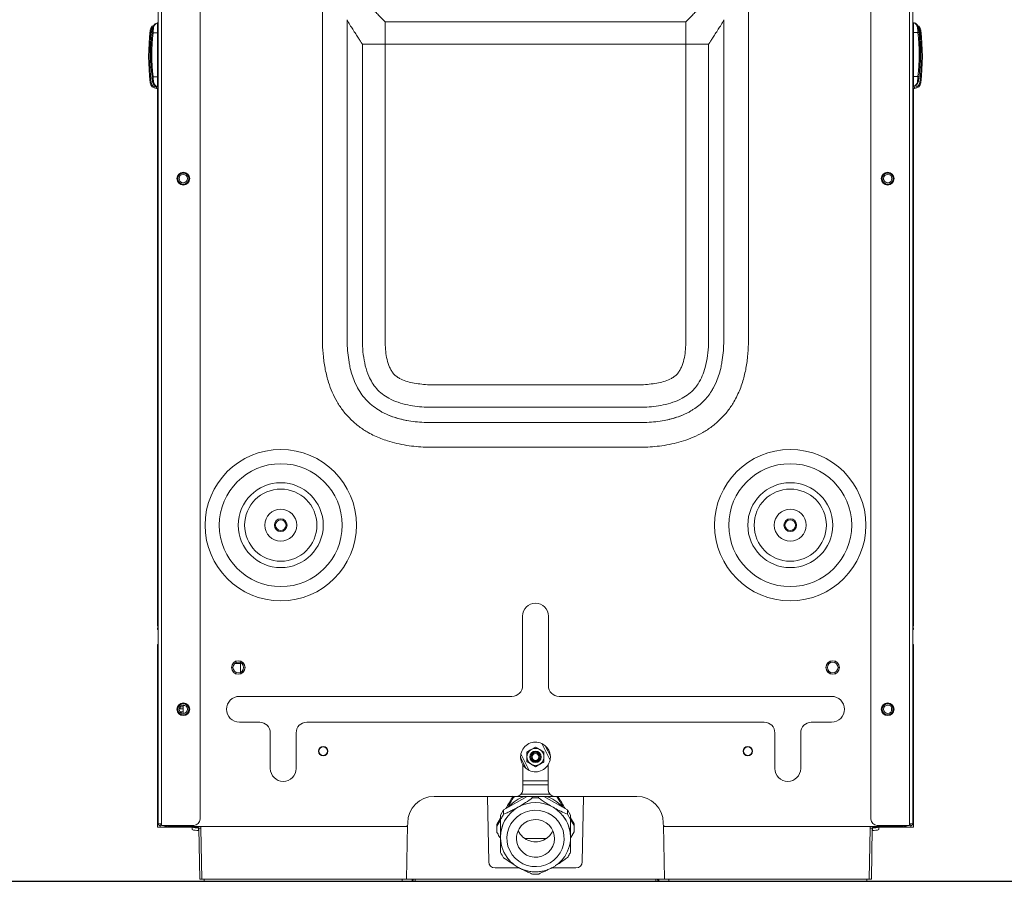
# Model space of a CAD drawing. Units: inches. Extents: x 230 to 4110, y 0 to 2754.
# Drawn here: x 2488 to 2952, y 527 to 933 of the extents above; entities that cross this region are included whole.
import ezdxf

# ---------------------------------------------------------------- set-up
doc = ezdxf.new("R2010")
doc.units = ezdxf.units.IN
doc.header["$LTSCALE"] = 20
doc.header["$MEASUREMENT"] = 0

msp = doc.modelspace()

# ---------------------------------------------------------------- linework, layer by layer
at = {"color": 2, "linetype": 'Continuous', "lineweight": 15}
for p, q in [((2553.49, 553.85), (2553.49, 1144.54)), ((2909.02, 553.85), (2909.02, 1144.54)), ((2555.09, 1140.54), (2555.09, 553)), ((2907.42, 1140.54), (2907.42, 553)), ((2573.28, 1121.11), (2573.28, 556)), ((2889.22, 1121.11), (2889.22, 556)), ((2630.94, 779.83), (2630.94, 1073.41)), ((2831.57, 779.83), (2831.57, 1073.41)), ((2642.58, 780.03), (2642.58, 932.57)), ((2819.93, 780.03), (2819.93, 932.57)), ((2553.18, 901.06), (2553.18, 930.98)), ((2660.41, 931.53), (2802.1, 931.53)), ((2909.33, 931.12), (2909.33, 901.2)), ((2553.49, 926.32), (2551.11, 926.32)), ((2909.02, 926.46), (2911.39, 926.46)), ((2649.75, 920.97), (2649.75, 780.16)), ((2649.85, 920.97), (2649.75, 920.97)), ((2660.41, 780.35), (2660.41, 920.97)), ((2802.1, 920.97), (2660.41, 920.97)), ((2802.1, 780.35), (2802.1, 920.97)), ((2812.65, 920.97), (2812.76, 920.97)), ((2812.76, 920.97), (2812.76, 780.16)), ((2553.49, 905.72), (2551.11, 905.72)), ((2909.02, 905.86), (2911.39, 905.86)), ((2552.73, 900.22), (2552.73, 900.73)), ((2553.49, 900.73), (2552.73, 900.73)), ((2552.73, 900.22), (2553.49, 900.22)), ((2553.29, 646.91), (2553.29, 900.22)), ((2909.02, 900.73), (2909.77, 900.73)), ((2909.77, 900.22), (2909.02, 900.22)), ((2909.22, 900.22), (2909.22, 646.91)), ((2909.77, 900.22), (2909.77, 900.73)), ((2567.28, 857.07), (2567.28, 857.23)), ((2567.33, 857.23), (2567.28, 857.23)), ((2895.18, 857.23), (2895.22, 857.23)), ((2895.22, 857.23), (2895.22, 857.07)), ((2647.47, 759.16), (2646.04, 762.14)), ((2782.18, 760.63), (2680.32, 760.63)), ((2815.04, 759.16), (2816.47, 762.14)), ((2658.87, 747.75), (2661.03, 746.7)), ((2661.64, 746.43), (2661.03, 746.7)), ((2680.01, 749.97), (2782.5, 749.97)), ((2800.86, 746.43), (2801.48, 746.7)), ((2801.48, 746.7), (2803.63, 747.75)), ((2782.7, 742.8), (2679.81, 742.8)), ((2783.03, 731.16), (2679.48, 731.16)), ((2725.17, 618.84), (2725.17, 651.63)), ((2737.34, 618.84), (2737.34, 651.63)), ((2553.49, 646.91), (2553.29, 646.91)), ((2553.29, 645.31), (2553.29, 646.11)), ((2553.29, 646.11), (2553.49, 646.11)), ((2553.49, 645.31), (2553.29, 645.31)), ((2909.22, 646.91), (2909.02, 646.91)), ((2909.02, 646.11), (2909.22, 646.11)), ((2909.22, 645.31), (2909.02, 645.31)), ((2909.22, 646.11), (2909.22, 645.31)), ((2553.49, 638.24), (2553.29, 638.24)), ((2553.29, 552.2), (2553.29, 638.24)), ((2553.29, 637.04), (2553.49, 637.04)), ((2553.49, 636.85), (2553.29, 636.85)), ((2909.22, 638.24), (2909.02, 638.24)), ((2909.02, 637.04), (2909.22, 637.04)), ((2909.02, 636.85), (2909.22, 636.85)), ((2909.22, 638.24), (2909.22, 552.2)), ((2589.54, 629.23), (2592.38, 629.23)), ((2592.38, 629.68), (2592.38, 625.19)), ((2591.83, 613.82), (2720.16, 613.82)), ((2870.68, 613.82), (2742.35, 613.82)), ((2563.92, 608.02), (2563.92, 608.92)), ((2563.92, 608.92), (2565.28, 608.92)), ((2565.28, 608.02), (2563.92, 608.02)), ((2565.28, 609.59), (2565.28, 605.74)), ((2566.14, 609.59), (2565.28, 609.59)), ((2898.97, 606.98), (2898.97, 608.5)), ((2899.02, 608.36), (2899.02, 607.11)), ((2601.35, 601.66), (2591.83, 601.66)), ((2623.54, 601.66), (2838.96, 601.66)), ((2870.68, 601.66), (2861.16, 601.66)), ((2606.36, 596.64), (2606.36, 579.84)), ((2618.53, 596.64), (2618.53, 579.84)), ((2843.98, 596.64), (2843.98, 579.84)), ((2856.14, 596.64), (2856.14, 579.84)), ((2731.25, 589.91), (2729.25, 588.75)), ((2735.84, 590.58), (2734.19, 591.64)), ((2738.09, 583.81), (2734.19, 591.64)), ((2738.24, 585.77), (2735.84, 590.58)), ((2726.67, 580), (2724.27, 584.81)), ((2728.32, 578.94), (2724.41, 586.77)), ((2735.25, 587.6), (2733.25, 588.75)), ((2725.25, 569.69), (2725.25, 581.69)), ((2726.67, 580), (2728.32, 578.94)), ((2727.25, 582.98), (2729.25, 581.83)), ((2731.25, 580.67), (2733.25, 581.83)), ((2737.25, 581.69), (2737.25, 569.69)), ((2737.25, 573.99), (2725.25, 573.99)), ((2737.25, 572.19), (2725.25, 572.19)), ((2683.56, 566.69), (2778.94, 566.69)), ((2708.67, 566.69), (2708.67, 566.48)), ((2708.67, 566.48), (2709.21, 535.95)), ((2727.39, 566.69), (2716.21, 560.33)), ((2721.79, 566.69), (2720.74, 566.08)), ((2720.74, 566.69), (2720.74, 566.08)), ((2724.48, 567.68), (2738.03, 567.68)), ((2729.76, 566.69), (2729.76, 565.96)), ((2732.71, 565.99), (2732.71, 566.69)), ((2746.25, 560.36), (2735.11, 566.69)), ((2741.51, 566.26), (2740.73, 566.69)), ((2741.51, 566.26), (2741.51, 566.69)), ((2753.3, 535.95), (2753.83, 566.48)), ((2753.83, 566.48), (2753.84, 566.69)), ((2713.06, 553.41), (2714.76, 556.48)), ((2716.21, 560.33), (2714.76, 557.81)), ((2714.76, 557.81), (2714.76, 555.73)), ((2716.21, 558.26), (2716.21, 560.33)), ((2746.25, 560.36), (2746.25, 558.28)), ((2747.75, 557.86), (2746.25, 560.36)), ((2747.75, 555.79), (2746.25, 558.28)), ((2747.75, 555.79), (2747.75, 557.86)), ((2747.75, 556.61), (2749.43, 553.72)), ((2553.29, 555.2), (2553.49, 555.2)), ((2569.48, 552.2), (2553.29, 552.2)), ((2555.09, 553.85), (2553.49, 553.85)), ((2554.49, 553.01), (2554.49, 552.2)), ((2570.28, 553), (2555.09, 553)), ((2556.64, 552.7), (2556.64, 553)), ((2558, 552.7), (2556.64, 552.7)), ((2559.08, 552.5), (2670.06, 552.5)), ((2569.48, 551.08), (2569.48, 552.5)), ((2569.48, 552.42), (2572.36, 552.42)), ((2572.48, 551.9), (2572.48, 550.71)), ((2670.97, 553.08), (2670.53, 527.7)), ((2671.06, 553.5), (2671.06, 554.2)), ((2714.76, 555.56), (2713.06, 552.72)), ((2713.06, 552.72), (2713.06, 553.41)), ((2713.06, 552.72), (2713.08, 549.77)), ((2749.43, 553.03), (2747.69, 555.82)), ((2749.43, 553.72), (2749.43, 553.03)), ((2749.43, 553.72), (2749.45, 550.77)), ((2749.45, 550.08), (2749.43, 553.03)), ((2791.44, 554.2), (2791.44, 553.5)), ((2791.98, 527.7), (2791.53, 553.08)), ((2792.44, 552.5), (2903.42, 552.5)), ((2890.02, 551.9), (2889.86, 551.9)), ((2890.02, 550.71), (2890.02, 551.9)), ((2890.14, 552.42), (2893.02, 552.42)), ((2892.22, 553), (2907.42, 553)), ((2893.02, 552.5), (2893.02, 551.08)), ((2893.02, 552.2), (2909.22, 552.2)), ((2905.87, 552.7), (2904.51, 552.7)), ((2905.87, 553), (2905.87, 552.7)), ((2907.42, 553.85), (2909.02, 553.85)), ((2908.02, 552.2), (2908.02, 553.01)), ((2909.02, 555.2), (2909.22, 555.2)), ((2572.69, 550.71), (2572.48, 550.71)), ((2573.09, 527.7), (2572.67, 551.72)), ((2573.67, 551.72), (2574.09, 527.7)), ((2714.76, 547.52), (2714.76, 547.44)), ((2747.75, 547.44), (2747.75, 547.52)), ((2747.9, 547.27), (2749.45, 550.08)), ((2749.45, 550.08), (2749.45, 550.77)), ((2888.42, 527.7), (2888.84, 551.72)), ((2889.84, 551.72), (2889.42, 527.7)), ((2890.02, 550.71), (2889.82, 550.71)), ((2726.06, 546.94), (2736.45, 546.94)), ((2712.21, 533), (2723.69, 533)), ((2738.85, 533), (2750.3, 533)), ((2670.53, 527.7), (2573.09, 527.7)), ((2575.15, 527.7), (2575.15, 526.7)), ((2575.15, 526.7), (2668.47, 526.7)), ((2668.47, 527.7), (2668.47, 526.7)), ((2673.24, 527), (2673.1, 527.7)), ((2673.56, 527), (2673.24, 527)), ((2673.38, 527), (2673.38, 527.7)), ((2673.74, 527.7), (2673.56, 527)), ((2787.95, 527.7), (2674.55, 527.7)), ((2674.57, 527.7), (2674.57, 526.7)), ((2674.57, 526.7), (2787.94, 526.7)), ((2787.94, 527.7), (2787.94, 526.7)), ((2788.94, 527), (2788.77, 527.7)), ((2789.27, 527), (2788.94, 527)), ((2789.13, 527), (2789.13, 527.7)), ((2789.41, 527.7), (2789.27, 527)), ((2889.42, 527.7), (2791.98, 527.7)), ((2794.04, 527.7), (2794.04, 526.7)), ((2794.04, 526.7), (2887.36, 526.7)), ((2887.36, 527.7), (2887.36, 526.7))]:
    msp.add_line(p, q, dxfattribs=at)
at = {"color": 2}
msp.add_line((446.19, 526.7), (3051.36, 526.7), dxfattribs=at)
at = {"color": 2, "linetype": 'Continuous', "lineweight": 15, "flags": 128}
for points in [[(2563.61, 606.81), (2564.41, 606.58), (2565.28, 606.49)], [(2738.1, 535.46), (2739.92, 536.73), (2741.51, 538.27), (2742.81, 540.05), (2743.8, 542.02), (2744.45, 544.12), (2744.74, 546.3), (2744.66, 548.49), (2744.21, 550.64), (2743.41, 552.69), (2742.28, 554.59), (2740.85, 556.27), (2739.15, 557.7), (2737.24, 558.83), (2735.17, 559.64), (2732.99, 560.1), (2730.77, 560.2), (2728.55, 559.94), (2726.41, 559.32), (2724.4, 558.37), (2722.58, 557.1), (2721, 555.56), (2719.69, 553.78), (2718.7, 551.81), (2718.06, 549.71), (2717.77, 547.53), (2717.85, 545.34), (2718.3, 543.19), (2719.1, 541.14), (2720.23, 539.25), (2721.66, 537.57), (2723.35, 536.14), (2725.26, 535.01), (2727.34, 534.2), (2729.51, 533.74), (2731.74, 533.63), (2733.96, 533.89), (2736.1, 534.51), (2738.1, 535.46)], [(2735.82, 539.28), (2737.29, 540.34), (2738.51, 541.67), (2739.43, 543.22), (2740.02, 544.92), (2740.25, 546.69), (2740.11, 548.48), (2739.61, 550.21), (2738.77, 551.79), (2737.62, 553.18), (2736.2, 554.32), (2734.59, 555.15), (2732.84, 555.64), (2731.02, 555.78), (2729.22, 555.55), (2727.5, 554.97), (2725.93, 554.06), (2724.58, 552.86), (2723.5, 551.41), (2722.74, 549.78), (2722.33, 548.03), (2722.28, 546.24), (2722.6, 544.48), (2723.28, 542.81), (2724.28, 541.32), (2725.57, 540.05), (2727.09, 539.06), (2728.78, 538.4), (2730.57, 538.08), (2732.39, 538.13), (2734.17, 538.53), (2735.82, 539.28)]]:
    msp.add_lwpolyline(points, dxfattribs=at)
at = {"color": 2, "linetype": 'Continuous', "lineweight": 15}
for centre, radius in [((2565.38, 857.69), 3), ((2565.38, 857.69), 2.7), ((2565.38, 857.69), 2.69), ((2565.38, 857.69), 2.6), ((2565.38, 857.69), 2), ((2897.12, 857.69), 3), ((2897.12, 857.69), 2.7), ((2897.12, 857.69), 2.69), ((2897.12, 857.69), 2.6), ((2897.12, 857.69), 2), ((2611.28, 694.47), 35.64), ((2851.23, 694.47), 35.64), ((2611.28, 694.47), 28.94), ((2851.23, 694.47), 28.94), ((2611.28, 694.47), 20), ((2851.23, 694.47), 20), ((2611.28, 694.47), 17), ((2851.23, 694.47), 17), ((2611.28, 694.47), 7.5), ((2851.23, 694.47), 7.5), ((2611.28, 694.47), 3), ((2611.28, 694.47), 2.5), ((2851.23, 694.47), 3), ((2851.23, 694.47), 2.5), ((2591.28, 627.43), 3.2), ((2591.28, 627.43), 3.16), ((2591.28, 627.43), 3.1), ((2591.28, 627.43), 2.5), ((2871.23, 627.43), 3.2), ((2871.23, 627.43), 3.16), ((2871.23, 627.43), 3.1), ((2871.23, 627.43), 2.5), ((2565.38, 607.74), 3), ((2565.38, 607.74), 2.7), ((2565.38, 607.74), 2.69), ((2565.38, 607.74), 2.6), ((2565.38, 607.74), 2), ((2897.12, 607.74), 3), ((2897.12, 607.74), 2.7), ((2897.12, 607.74), 2.69), ((2897.12, 607.74), 2.6), ((2897.12, 607.74), 2), ((2631.27, 587.99), 2.25), ((2631.27, 587.99), 2), ((2731.25, 585.29), 4), ((2831.24, 587.99), 2.25), ((2831.24, 587.99), 2), ((2731.25, 585.29), 2.7), ((2731.25, 585.29), 2.6), ((2731.25, 585.29), 2.5), ((2731.25, 585.29), 2.1), ((2731.25, 585.29), 2.02), ((2731.25, 585.29), 1.61)]:
    msp.add_circle(centre, radius, dxfattribs=at)
for centre, radius, start, end in [((2659.04, 915.22), 109.98, 173.5608, 186.4392), ((2659.04, 915.23), 109.48, 173.5608, 186.4392), ((2552.73, 927.21), 3, 116.2553, 173.5608), ((2549.32, 920.34), 7.22, 82.5795, 86.5382), ((2552.73, 927.22), 2.5, 135.6068, 173.5608), ((2553.19, 930.73), 0.3, 0, 104.1709), ((2553.2, 930.69), 0.289, 2.669, 94.2362), ((2909.32, 930.87), 0.3, 75.8291, 180), ((2909.31, 930.83), 0.289, 85.7638, 177.331), ((2909.77, 927.21), 3, 6.4392, 62.5822), ((2909.77, 927.22), 2.5, 6.4392, 42.5293), ((2913.19, 920.34), 7.22, 93.4618, 97.4205), ((2803.47, 915.23), 109.48, 353.5608, 6.4392), ((2803.47, 915.22), 109.98, 353.5608, 6.4392), ((2642.54, 916.02), 92.48, 173.5717, 186.4283), ((2642.52, 916.02), 91.98, 173.5717, 186.4283), ((2819.99, 916.16), 91.98, 353.5717, 6.4283), ((2819.97, 916.16), 92.48, 353.5717, 6.4283), ((2550.94, 895.68), 7.3, 95.4638, 99.3954), ((2552.73, 903.22), 3, 186.4392, 270), ((2552.73, 903.23), 2.5, 186.4392, 270), ((2553.19, 901.31), 0.3, 255.8291, 0), ((2553.2, 901.35), 0.289, 265.7638, 357.331), ((2909.31, 901.49), 0.289, 182.6808, 274.2244), ((2909.32, 901.45), 0.3, 180, 284.1709), ((2909.77, 903.23), 2.5, 270, 353.5608), ((2909.77, 903.22), 3, 270, 353.5608), ((2911.56, 895.68), 7.3, 80.6046, 84.5362), ((2731.25, 651.63), 6.08, 0, 180), ((2720.16, 618.84), 5.02, 270, 0), ((2742.35, 618.84), 5.02, 180, 270), ((2591.83, 607.74), 6.08, 90, 270), ((2870.68, 607.74), 6.08, 270, 90), ((2601.35, 596.64), 5.02, 0, 90), ((2623.54, 596.64), 5.02, 90, 180), ((2838.96, 596.64), 5.02, 0, 90), ((2861.16, 596.64), 5.02, 90, 180), ((2731.25, 585.29), 7, 65.1798, 167.8083), ((2731.25, 585.29), 7, 3.9288, 49.0593), ((2731.25, 585.29), 7, 183.9288, 229.0593), ((2612.45, 579.84), 6.08, 180, 0), ((2731.25, 585.29), 7, 245.1798, 347.8083), ((2850.06, 579.84), 6.08, 180, 0), ((2683.56, 554.2), 12.5, 90, 180), ((2731.17, 550.94), 16.52, 107.4534, 139.1628), ((2722.26, 569.69), 3, 270, 0), ((2731.34, 550.94), 16.51, 40.8313, 72.5525), ((2740.25, 569.69), 3, 180, 270), ((2778.94, 554.2), 12.5, 0, 90), ((2730.96, 547.48), 16.21, 119.406, 179.8315), ((2731.25, 547.06), 16.71, 60.4259, 119.5741), ((2731.55, 547.48), 16.21, 0.1685, 60.594), ((2730.83, 547.44), 16.07, 141.1479, 221.2869), ((2731.68, 547.44), 16.07, 320.8624, 39.4168), ((2554.34, 553.85), 0.85, 180, 331.9275), ((2554.34, 553.85), 0.05, 180, 0), ((2556.64, 553.7), 1, 224.6351, 270), ((2559.08, 555.5), 3, 236.4427, 270), ((2571.74, 558.33), 6.47, 249.5464, 276.5572), ((2570.28, 556), 3, 270, 0), ((2571.67, 551.7), 1, 1, 46.0682), ((2571.67, 551.68), 2, 1, 24.0436), ((2670.06, 553.5), 1, 270, 0), ((2792.44, 553.5), 1, 180, 270), ((2890.84, 551.68), 2, 155.9564, 179), ((2892.22, 556), 3, 180, 270), ((2890.84, 551.7), 1, 133.9318, 179), ((2890.76, 558.33), 6.47, 263.4428, 290.4536), ((2903.42, 555.5), 3, 270, 303.5573), ((2905.87, 553.7), 1, 270, 315.3649), ((2908.17, 553.85), 0.85, 208.0725, 0), ((2908.17, 553.85), 0.05, 180, 0), ((2571.74, 557.14), 6.47, 249.5469, 276.5562), ((2573.17, 566.04), 14.33, 268.0009, 271.9991), ((2731.26, 554.36), 9.05, 204.8991, 300.2706), ((2731.37, 554.24), 8.9, 300.0056, 335.4444), ((2889.34, 566.04), 14.33, 268.0009, 271.9991), ((2890.76, 557.14), 6.47, 263.4438, 290.4531), ((2712.21, 536), 3, 181, 270), ((2750.3, 536), 3, 270, 359)]:
    msp.add_arc(centre, radius, start, end, dxfattribs=at)
for points, knots in [([(2660.41, 931.53), (2660.32, 931.62), (2659.99, 931.98), (2659.23, 932.76), (2658.03, 934), (2656.6, 935.47), (2655.48, 936.62), (2654.92, 937.2)], [0, 0, 0, 0, 0.083348, 0.307968, 0.532648, 0.766295, 1, 1, 1, 1]), ([(2802.1, 931.53), (2802.19, 931.62), (2802.52, 931.98), (2803.27, 932.76), (2804.48, 934), (2805.91, 935.47), (2807.03, 936.62), (2807.59, 937.2)], [0, 0, 0, 0, 0.083348, 0.307968, 0.532648, 0.766295, 1, 1, 1, 1]), ([(2642.58, 932.57), (2643, 931.72), (2643.86, 930.02), (2644.75, 928.7), (2645.19, 928.03)], [0, 0, 0, 0, 0.494237, 1, 1, 1, 1]), ([(2819.93, 932.57), (2819.5, 931.72), (2818.65, 930.02), (2817.76, 928.7), (2817.31, 928.03)], [0, 0, 0, 0, 0.494237, 1, 1, 1, 1]), ([(2550.64, 926.38), (2550.7, 926.89), (2550.76, 927.48), (2550.84, 928.04), (2550.85, 928.11), (2550.85, 928.12)], [0, 0, 0, 0, 0.863869, 0.997022, 1, 1, 1, 1]), ([(2550.85, 928.11), (2550.86, 928.33), (2550.91, 929), (2551.35, 929.88), (2552.06, 930.58), (2552.67, 930.9), (2553.04, 931), (2553.11, 931.02)], [0, 0, 0, 0, 0.155424, 0.468613, 0.723218, 0.950212, 1, 1, 1, 1]), ([(2550.85, 928.12), (2550.86, 928.14), (2550.87, 928.18), (2550.97, 928.23), (2551.1, 928.26), (2551.22, 928.28), (2551.3, 928.28), (2551.33, 928.27), (2551.33, 928.27)], [0, 0, 0, 0, 0.226593, 0.453154, 0.68002, 0.907218, 0.982482, 1, 1, 1, 1]), ([(2551.33, 928.27), (2551.32, 928.18), (2551.25, 927.56), (2551.17, 926.89), (2551.11, 926.32)], [0, 0, 0, 0, 0.151272, 1, 1, 1, 1]), ([(2553.18, 930.98), (2553.13, 930.97), (2552.83, 930.87), (2552.34, 930.58), (2551.75, 929.95), (2551.38, 929.13), (2551.34, 928.49), (2551.33, 928.27)], [0, 0, 0, 0, 0.035409, 0.258462, 0.516464, 0.835082, 1, 1, 1, 1]), ([(2553.18, 930.98), (2553.16, 931), (2553.13, 931.02), (2553.12, 931.02), (2553.11, 931.02)], [0, 0, 0, 0, 0.855218, 1, 1, 1, 1]), ([(2645.19, 928.03), (2645.68, 927.28), (2646.64, 925.79), (2647.84, 923.96), (2648.81, 922.46), (2649.4, 921.52), (2649.67, 921.09), (2649.75, 920.97)], [0, 0, 0, 0, 0.24331, 0.488777, 0.701854, 0.917006, 1, 1, 1, 1]), ([(2660.41, 931.53), (2660.41, 931.22), (2660.41, 930.63), (2660.41, 928.96), (2660.41, 927.18), (2660.41, 925.11), (2660.41, 923.45), (2660.41, 922.36), (2660.41, 922.06), (2660.41, 921.67), (2660.41, 921.28), (2660.41, 921.08), (2660.41, 920.97), (2660.41, 920.97)], [0, 0, 0, 0, 0.215898, 0.410899, 0.551691, 0.692481, 0.895359, 0.899986, 0.918483, 0.958472, 0.97852, 0.99858, 1, 1, 1, 1]), ([(2802.1, 931.53), (2802.1, 931.22), (2802.1, 930.63), (2802.1, 928.96), (2802.1, 927.18), (2802.1, 925.11), (2802.1, 923.45), (2802.1, 922.36), (2802.1, 922.06), (2802.1, 921.67), (2802.1, 921.28), (2802.1, 921.08), (2802.1, 920.97), (2802.1, 920.97)], [0, 0, 0, 0, 0.215898, 0.410899, 0.551691, 0.692481, 0.895359, 0.899986, 0.918483, 0.958472, 0.97852, 0.99858, 1, 1, 1, 1]), ([(2817.31, 928.03), (2816.83, 927.28), (2815.86, 925.79), (2814.67, 923.96), (2813.7, 922.46), (2813.1, 921.52), (2812.83, 921.09), (2812.76, 920.97)], [0, 0, 0, 0, 0.24331, 0.488777, 0.701854, 0.917006, 1, 1, 1, 1]), ([(2909.39, 931.16), (2909.38, 931.16), (2909.36, 931.15), (2909.34, 931.13), (2909.33, 931.12)], [0, 0, 0, 0, 0.795819, 1, 1, 1, 1]), ([(2911.18, 928.41), (2911.16, 928.67), (2911.12, 929.34), (2910.75, 930.08), (2910.21, 930.68), (2909.77, 930.98), (2909.4, 931.1), (2909.33, 931.12)], [0, 0, 0, 0, 0.192627, 0.510433, 0.685429, 0.93969, 1, 1, 1, 1]), ([(2909.39, 931.16), (2909.5, 931.13), (2909.94, 931), (2910.49, 930.67), (2911.15, 930.01), (2911.58, 929.22), (2911.64, 928.51), (2911.66, 928.25)], [0, 0, 0, 0, 0.075826, 0.332464, 0.504971, 0.817191, 1, 1, 1, 1]), ([(2911.66, 928.26), (2911.65, 928.28), (2911.63, 928.32), (2911.54, 928.37), (2911.41, 928.4), (2911.28, 928.42), (2911.2, 928.42), (2911.18, 928.41), (2911.18, 928.41)], [0, 0, 0, 0, 0.226593, 0.453154, 0.68002, 0.907218, 0.982482, 1, 1, 1, 1]), ([(2911.39, 926.46), (2911.33, 927.03), (2911.26, 927.7), (2911.19, 928.32), (2911.18, 928.41)], [0, 0, 0, 0, 0.8487, 1, 1, 1, 1]), ([(2911.66, 928.26), (2911.66, 928.25), (2911.67, 928.18), (2911.74, 927.62), (2911.81, 927.03), (2911.87, 926.52)], [0, 0, 0, 0, 0.002978, 0.136126, 1, 1, 1, 1]), ([(2550.64, 926.38), (2550.64, 926.37), (2550.66, 926.37), (2550.77, 926.36), (2550.92, 926.34), (2551.05, 926.33), (2551.11, 926.32)], [0, 0, 0, 0, 0.249947, 0.49995, 0.749985, 1, 1, 1, 1]), ([(2911.87, 926.52), (2911.86, 926.51), (2911.85, 926.51), (2911.74, 926.5), (2911.58, 926.48), (2911.46, 926.47), (2911.39, 926.46)], [0, 0, 0, 0, 0.249945, 0.49995, 0.749993, 1, 1, 1, 1]), ([(2660.41, 920.97), (2660.4, 920.97), (2660.4, 920.97), (2660.39, 920.97), (2660.37, 920.97), (2660.32, 920.97), (2660.09, 920.97), (2659.19, 920.97), (2657.14, 920.97), (2654.26, 920.97), (2651.59, 920.97), (2650.3, 920.97), (2649.93, 920.97), (2649.85, 920.97)], [0, 0, 0, 0, 0.001421, 0.001558, 0.002105, 0.004293, 0.013045, 0.048063, 0.188735, 0.436686, 0.684638, 0.932592, 1, 1, 1, 1]), ([(2802.1, 920.97), (2802.1, 920.97), (2802.11, 920.97), (2802.12, 920.97), (2802.13, 920.97), (2802.19, 920.97), (2802.41, 920.97), (2803.31, 920.97), (2805.36, 920.97), (2808.25, 920.97), (2810.91, 920.97), (2812.21, 920.97), (2812.58, 920.97), (2812.65, 920.97)], [0, 0, 0, 0, 0.001421, 0.001558, 0.002105, 0.004293, 0.013045, 0.048063, 0.188735, 0.436686, 0.684638, 0.932592, 1, 1, 1, 1]), ([(2550.64, 905.67), (2550.64, 905.67), (2550.66, 905.67), (2550.77, 905.68), (2550.92, 905.7), (2551.05, 905.72), (2551.11, 905.72)], [0, 0, 0, 0, 0.249947, 0.499951, 0.749993, 1, 1, 1, 1]), ([(2550.85, 903.93), (2550.85, 903.93), (2550.84, 904), (2550.76, 904.56), (2550.7, 905.15), (2550.64, 905.67)], [0, 0, 0, 0, 0.002978, 0.136131, 1, 1, 1, 1]), ([(2551.11, 905.72), (2551.17, 905.15), (2551.25, 904.48), (2551.32, 903.86), (2551.33, 903.77)], [0, 0, 0, 0, 0.848728, 1, 1, 1, 1]), ([(2911.18, 903.91), (2911.19, 904), (2911.26, 904.62), (2911.33, 905.29), (2911.39, 905.86)], [0, 0, 0, 0, 0.151277, 1, 1, 1, 1]), ([(2911.87, 905.81), (2911.86, 905.81), (2911.85, 905.81), (2911.74, 905.82), (2911.58, 905.84), (2911.46, 905.86), (2911.39, 905.86)], [0, 0, 0, 0, 0.249949, 0.499954, 0.749991, 1, 1, 1, 1]), ([(2911.87, 905.81), (2911.81, 905.29), (2911.74, 904.7), (2911.67, 904.14), (2911.66, 904.07), (2911.66, 904.07)], [0, 0, 0, 0, 0.863901, 0.997022, 1, 1, 1, 1]), ([(2550.85, 903.93), (2550.86, 903.91), (2550.87, 903.86), (2550.97, 903.81), (2551.1, 903.78), (2551.22, 903.77), (2551.3, 903.77), (2551.33, 903.77), (2551.33, 903.77)], [0, 0, 0, 0, 0.226593, 0.453154, 0.68002, 0.907218, 0.982482, 1, 1, 1, 1]), ([(2553.11, 901.02), (2553.01, 901.05), (2552.56, 901.18), (2552.01, 901.51), (2551.36, 902.17), (2550.93, 902.96), (2550.87, 903.67), (2550.85, 903.93)], [0, 0, 0, 0, 0.075826, 0.332464, 0.504971, 0.817191, 1, 1, 1, 1]), ([(2551.33, 903.77), (2551.35, 903.51), (2551.39, 902.84), (2551.76, 902.11), (2552.3, 901.5), (2552.74, 901.21), (2553.1, 901.08), (2553.18, 901.06)], [0, 0, 0, 0, 0.192627, 0.510433, 0.685429, 0.93969, 1, 1, 1, 1]), ([(2553.11, 901.02), (2553.13, 901.03), (2553.15, 901.03), (2553.17, 901.06), (2553.18, 901.06)], [0, 0, 0, 0, 0.795819, 1, 1, 1, 1]), ([(2909.33, 901.2), (2909.37, 901.21), (2909.68, 901.31), (2910.17, 901.6), (2910.76, 902.24), (2911.13, 903.05), (2911.17, 903.69), (2911.18, 903.91)], [0, 0, 0, 0, 0.035412, 0.258464, 0.516465, 0.835082, 1, 1, 1, 1]), ([(2909.33, 901.2), (2909.35, 901.18), (2909.37, 901.16), (2909.39, 901.16), (2909.39, 901.16)], [0, 0, 0, 0, 0.855211, 1, 1, 1, 1]), ([(2911.66, 904.07), (2911.64, 903.85), (2911.6, 903.18), (2911.16, 902.3), (2910.44, 901.61), (2909.84, 901.29), (2909.46, 901.18), (2909.39, 901.16)], [0, 0, 0, 0, 0.155424, 0.468613, 0.723218, 0.950212, 1, 1, 1, 1]), ([(2911.66, 904.07), (2911.65, 904.05), (2911.63, 904), (2911.54, 903.95), (2911.41, 903.92), (2911.28, 903.91), (2911.2, 903.91), (2911.18, 903.91), (2911.18, 903.91)], [0, 0, 0, 0, 0.226593, 0.453154, 0.68002, 0.907218, 0.982482, 1, 1, 1, 1]), ([(2679.48, 731.16), (2678, 731.26), (2675.04, 731.45), (2670.52, 732.03), (2666, 732.9), (2661.95, 734.01), (2658.45, 735.25), (2655.42, 736.54), (2651.93, 738.34), (2648.09, 740.85), (2644.12, 744.26), (2640.62, 748.17), (2637.75, 752.48), (2635.48, 757.01), (2633.59, 762.07), (2632.17, 767.68), (2631.25, 773.75), (2631.04, 777.83), (2630.94, 779.83)], [0, 0, 0, 0, 0.057353, 0.115073, 0.17666, 0.235815, 0.278015, 0.320421, 0.363497, 0.429968, 0.49792, 0.565898, 0.632762, 0.69828, 0.762024, 0.841918, 0.922157, 1, 1, 1, 1]), ([(2643.44, 771.27), (2643.22, 772.73), (2642.79, 775.63), (2642.65, 778.57), (2642.58, 780.03)], [0, 0, 0, 0, 0.499884, 1, 1, 1, 1]), ([(2649.75, 780.16), (2649.75, 780.15), (2649.81, 778.38), (2650.06, 774.82), (2650.98, 769.58), (2652.44, 765.1), (2654.3, 761.49), (2656.37, 758.64), (2659.01, 756.18), (2662.41, 753.98), (2666.48, 752.23), (2671.01, 751.03), (2675.54, 750.29), (2678.52, 750.08), (2680.01, 749.97)], [0, 0, 0, 0, 0.000282, 0.109651, 0.21918, 0.327926, 0.398419, 0.46881, 0.544099, 0.619495, 0.717555, 0.815783, 0.907871, 1, 1, 1, 1]), ([(2680.32, 760.63), (2677.97, 760.84), (2674.54, 761.14), (2670.17, 762.28), (2667.63, 763.34), (2665.7, 764.55), (2664.37, 765.76), (2663.33, 767.23), (2662.23, 769.44), (2661.27, 772.48), (2660.64, 776.3), (2660.49, 778.88), (2660.42, 780.17)], [0, 0, 0, 0, 0.219577, 0.319398, 0.418965, 0.474698, 0.530272, 0.58529, 0.640463, 0.759691, 0.87989, 1, 1, 1, 1]), ([(2782.18, 760.63), (2784.54, 760.84), (2787.97, 761.14), (2792.34, 762.28), (2794.88, 763.34), (2796.81, 764.55), (2798.14, 765.76), (2799.17, 767.23), (2800.27, 769.44), (2801.24, 772.48), (2801.87, 776.3), (2802.02, 778.88), (2802.09, 780.17)], [0, 0, 0, 0, 0.219577, 0.319398, 0.418965, 0.474698, 0.530272, 0.58529, 0.640463, 0.759691, 0.87989, 1, 1, 1, 1]), ([(2812.76, 780.16), (2812.76, 780.09), (2812.69, 778.13), (2812.4, 774.3), (2811.42, 769.2), (2809.91, 764.74), (2808.16, 761.39), (2806, 758.52), (2803.5, 756.18), (2800.1, 753.98), (2796.03, 752.23), (2791.5, 751.03), (2786.97, 750.29), (2783.99, 750.08), (2782.5, 749.97)], [0, 0, 0, 0, 0.004298, 0.12063, 0.23677, 0.323373, 0.409806, 0.468848, 0.544132, 0.619523, 0.717576, 0.815797, 0.907878, 1, 1, 1, 1]), ([(2783.03, 731.16), (2784.5, 731.26), (2787.46, 731.45), (2791.98, 732.03), (2796.51, 732.9), (2801.09, 734.16), (2805.61, 735.83), (2810.11, 738.04), (2814.41, 740.85), (2818.38, 744.26), (2821.88, 748.17), (2824.44, 752), (2826.29, 755.51), (2827.62, 758.56), (2829.05, 762.59), (2830.34, 767.68), (2831.26, 773.75), (2831.46, 777.83), (2831.57, 779.83)], [0, 0, 0, 0, 0.057353, 0.115073, 0.176653, 0.235814, 0.299157, 0.363464, 0.429921, 0.497887, 0.565864, 0.632728, 0.676138, 0.719279, 0.762025, 0.841913, 0.922151, 1, 1, 1, 1]), ([(2819.07, 771.27), (2819.28, 772.71), (2819.71, 775.61), (2819.85, 778.55), (2819.93, 780.03)], [0, 0, 0, 0, 0.493155, 1, 1, 1, 1]), ([(2643.44, 771.27), (2643.57, 770.58), (2643.92, 768.67), (2644.71, 765.59), (2645.6, 763.29), (2646.04, 762.14)], [0, 0, 0, 0, 0.222859, 0.613017, 1, 1, 1, 1]), ([(2819.07, 771.27), (2818.94, 770.58), (2818.58, 768.67), (2817.8, 765.59), (2816.91, 763.29), (2816.47, 762.14)], [0, 0, 0, 0, 0.222859, 0.613017, 1, 1, 1, 1]), ([(2658.15, 748.28), (2657.05, 748.96), (2654.86, 750.32), (2651.97, 752.9), (2649.44, 755.82), (2648.13, 758.04), (2647.47, 759.16)], [0, 0, 0, 0, 0.25075, 0.499966, 0.749294, 1, 1, 1, 1]), ([(2804.36, 748.28), (2804.8, 748.54), (2806.98, 749.83), (2809.76, 752.07), (2812.43, 755.08), (2813.94, 757.22), (2814.74, 758.63), (2815.04, 759.16)], [0, 0, 0, 0, 0.100191, 0.492118, 0.685487, 0.881817, 1, 1, 1, 1]), ([(2658.87, 747.75), (2658.75, 747.84), (2658.51, 748.01), (2658.27, 748.19), (2658.15, 748.28)], [0, 0, 0, 0, 0.500632, 1, 1, 1, 1]), ([(2803.63, 747.75), (2803.75, 747.84), (2804, 748.01), (2804.24, 748.19), (2804.36, 748.28)], [0, 0, 0, 0, 0.502266, 1, 1, 1, 1]), ([(2661.64, 746.43), (2662.66, 746.03), (2665.86, 744.76), (2669.23, 744.07), (2671.53, 743.6)], [0, 0, 0, 0, 0.317659, 1, 1, 1, 1]), ([(2671.53, 743.6), (2669.85, 743.92), (2666.48, 744.59), (2663.26, 745.81), (2661.64, 746.43)], [0, 0, 0, 0, 0.496951, 1, 1, 1, 1]), ([(2679.81, 742.8), (2678.42, 742.87), (2675.65, 743.02), (2672.91, 743.4), (2671.53, 743.6)], [0, 0, 0, 0, 0.499857, 1, 1, 1, 1]), ([(2782.7, 742.8), (2784.1, 742.87), (2786.87, 743.03), (2789.62, 743.41), (2790.97, 743.6)], [0, 0, 0, 0, 0.505935, 1, 1, 1, 1]), ([(2800.86, 746.43), (2799.85, 746.03), (2796.65, 744.76), (2793.28, 744.07), (2790.97, 743.6)], [0, 0, 0, 0, 0.317659, 1, 1, 1, 1]), ([(2790.97, 743.6), (2792.09, 743.81), (2795.47, 744.44), (2798.7, 745.63), (2800.86, 746.43)], [0, 0, 0, 0, 0.329789, 1, 1, 1, 1]), ([(2733.25, 588.75), (2733.21, 588.78), (2732.53, 589.17), (2731.87, 589.55), (2731.25, 589.91)], [0, 0, 0, 0, 0.070185, 1, 1, 1, 1]), ([(2724.41, 586.77), (2724.33, 586.23), (2724.23, 585.57), (2724.26, 584.93), (2724.27, 584.81)], [0, 0, 0, 0, 0.82309, 1, 1, 1, 1]), ([(2729.25, 588.75), (2729.21, 588.73), (2728.53, 588.34), (2727.87, 587.96), (2727.25, 587.6)], [0, 0, 0, 0, 0.070185, 1, 1, 1, 1]), ([(2727.25, 585.29), (2727.25, 585.5), (2727.25, 586.28), (2727.25, 587.04), (2727.25, 587.6)], [0, 0, 0, 0, 0.268638, 1, 1, 1, 1]), ([(2727.25, 582.98), (2727.25, 583.18), (2727.25, 583.93), (2727.25, 584.71), (2727.25, 585.29)], [0, 0, 0, 0, 0.257547, 1, 1, 1, 1]), ([(2735.25, 585.29), (2735.25, 585.5), (2735.25, 586.28), (2735.25, 587.04), (2735.25, 587.6)], [0, 0, 0, 0, 0.268638, 1, 1, 1, 1]), ([(2735.25, 582.98), (2735.25, 583.18), (2735.25, 583.93), (2735.25, 584.71), (2735.25, 585.29)], [0, 0, 0, 0, 0.257547, 1, 1, 1, 1]), ([(2738.09, 583.81), (2738.18, 584.35), (2738.28, 585.01), (2738.24, 585.66), (2738.24, 585.77)], [0, 0, 0, 0, 0.823091, 1, 1, 1, 1]), ([(2729.25, 581.83), (2729.3, 581.8), (2729.98, 581.41), (2730.64, 581.03), (2731.25, 580.67)], [0, 0, 0, 0, 0.070185, 1, 1, 1, 1]), ([(2733.25, 581.83), (2733.3, 581.86), (2733.98, 582.24), (2734.64, 582.63), (2735.25, 582.98)], [0, 0, 0, 0, 0.070185, 1, 1, 1, 1]), ([(2717.29, 560.95), (2717.86, 561.92), (2719.02, 563.92), (2720.15, 565.81), (2720.74, 566.77)], [0, 0, 0, 0, 0.487941, 1, 1, 1, 1]), ([(2720.74, 566.08), (2720.11, 564.94), (2719.26, 563.38), (2718.38, 561.85), (2718.15, 561.44)], [0, 0, 0, 0, 0.7349, 1, 1, 1, 1]), ([(2729.76, 565.96), (2728.75, 565.25), (2726.89, 563.94), (2724.46, 562.43), (2723.23, 561.72), (2723.01, 561.59)], [0, 0, 0, 0, 0.495276, 0.909332, 1, 1, 1, 1]), ([(2732.71, 565.99), (2731.87, 565.97), (2730.88, 565.95), (2729.91, 565.96), (2729.76, 565.96)], [0, 0, 0, 0, 0.848047, 1, 1, 1, 1]), ([(2739.5, 561.59), (2738.7, 562.06), (2737.24, 562.92), (2735.26, 564.21), (2733.81, 565.2), (2732.99, 565.79), (2732.71, 565.99)], [0, 0, 0, 0, 0.323913, 0.588404, 0.860049, 1, 1, 1, 1]), ([(2744.28, 561.48), (2744.05, 561.86), (2743.2, 563.31), (2742.28, 564.91), (2741.59, 566.12), (2741.51, 566.26)], [0, 0, 0, 0, 0.240015, 0.914695, 1, 1, 1, 1]), ([(2741.67, 566.69), (2741.7, 566.66), (2742.33, 565.66), (2743.49, 563.78), (2744.66, 561.86), (2745.19, 560.96)], [0, 0, 0, 0, 0.020924, 0.545873, 1, 1, 1, 1]), ([(2723.01, 561.59), (2722.2, 561.15), (2720.74, 560.35), (2718.76, 559.39), (2717.31, 558.73), (2716.49, 558.38), (2716.21, 558.26)], [0, 0, 0, 0, 0.323917, 0.588407, 0.860055, 1, 1, 1, 1]), ([(2746.25, 558.28), (2745.24, 558.72), (2743.39, 559.53), (2740.96, 560.77), (2739.72, 561.47), (2739.5, 561.59)], [0, 0, 0, 0, 0.495272, 0.909329, 1, 1, 1, 1]), ([(2716.21, 558.26), (2715.86, 557.65), (2715.38, 556.78), (2714.89, 555.96), (2714.76, 555.73)], [0, 0, 0, 0, 0.717472, 1, 1, 1, 1]), ([(2714.76, 555.73), (2714.76, 554.44), (2714.76, 552.08), (2714.76, 549.19), (2714.76, 547.78), (2714.76, 547.52)], [0, 0, 0, 0, 0.495272, 0.909329, 1, 1, 1, 1]), ([(2747.75, 547.52), (2747.75, 548.45), (2747.75, 550.13), (2747.75, 552.55), (2747.75, 554.37), (2747.75, 555.43), (2747.75, 555.79)], [0, 0, 0, 0, 0.323913, 0.588404, 0.86005, 1, 1, 1, 1]), ([(2713.08, 549.77), (2713.16, 549.63), (2713.63, 548.81), (2714.1, 547.99), (2714.5, 547.3)], [0, 0, 0, 0, 0.165302, 1, 1, 1, 1]), ([(2714.76, 547.52), (2714.76, 546.63), (2714.76, 544.99), (2714.76, 542.9), (2714.76, 541.43), (2714.76, 540.61), (2714.76, 540.33)], [0, 0, 0, 0, 0.323914, 0.588404, 0.86005, 1, 1, 1, 1]), ([(2747.75, 540.37), (2747.75, 541.39), (2747.75, 543.25), (2747.75, 545.87), (2747.75, 547.27), (2747.75, 547.52)], [0, 0, 0, 0, 0.495272, 0.909329, 1, 1, 1, 1]), ([(2714.76, 540.33), (2714.76, 540.33), (2715.25, 539.48), (2715.75, 538.65), (2716.25, 537.82)], [0, 0, 0, 0, 0.003323, 1, 1, 1, 1]), ([(2746.3, 537.85), (2746.65, 538.44), (2747.13, 539.27), (2747.61, 540.13), (2747.75, 540.37)], [0, 0, 0, 0, 0.717469, 1, 1, 1, 1]), ([(2716.25, 537.82), (2717.26, 537.11), (2718.8, 536), (2720.65, 534.88), (2721.3, 534.48)], [0, 0, 0, 0, 0.648765, 1, 1, 1, 1]), ([(2718.79, 536.81), (2718.91, 536.66), (2719.5, 535.92), (2720.8, 534.79), (2722.65, 533.47), (2724.69, 532.44), (2726.85, 531.68), (2729.09, 531.23), (2731.38, 531.09), (2733.67, 531.27), (2735.9, 531.76), (2737.9, 532.47), (2739.09, 533.11), (2739.61, 533.39)], [0, 0, 0, 0, 0.025227, 0.124785, 0.22439, 0.324044, 0.423747, 0.523493, 0.623274, 0.72308, 0.822897, 0.922711, 1, 1, 1, 1]), ([(2739.61, 533.39), (2739.98, 533.62), (2741.01, 534.24), (2742.51, 535.49), (2743.64, 536.58), (2744.1, 537.22), (2744.12, 537.25)], [0, 0, 0, 0, 0.220198, 0.600632, 0.981167, 1, 1, 1, 1]), ([(2741.15, 534.44), (2741.4, 534.58), (2742.29, 535.11), (2743.74, 536.07), (2745.19, 537.06), (2746.02, 537.65), (2746.3, 537.85)], [0, 0, 0, 0, 0.127886, 0.469068, 0.819478, 1, 1, 1, 1]), ([(2724.93, 532.41), (2725.08, 532.33), (2725.88, 531.9), (2727.24, 531.25), (2728.7, 530.59), (2729.52, 530.24), (2729.8, 530.12)], [0, 0, 0, 0, 0.083055, 0.441771, 0.810193, 1, 1, 1, 1]), ([(2729.8, 530.12), (2730.64, 530.12), (2731.62, 530.11), (2732.6, 530.14), (2732.75, 530.14)], [0, 0, 0, 0, 0.848047, 1, 1, 1, 1]), ([(2732.75, 530.14), (2733.75, 530.57), (2735.22, 531.19), (2736.98, 532.12), (2737.55, 532.41)], [0, 0, 0, 0, 0.680208, 1, 1, 1, 1]), ([(2674.55, 527.7), (2674.15, 527.7), (2673.29, 527.7), (2672.12, 527.7), (2671.18, 527.7), (2670.62, 527.7), (2670.56, 527.7), (2670.53, 527.7)], [0, 0, 0, 0, 0.191501, 0.402297, 0.613824, 0.827981, 1, 1, 1, 1]), ([(2791.98, 527.7), (2791.94, 527.7), (2791.87, 527.7), (2791.24, 527.7), (2790.23, 527.7), (2789.07, 527.7), (2788.29, 527.7), (2787.95, 527.7)], [0, 0, 0, 0, 0.191323, 0.411366, 0.628722, 0.84271, 1, 1, 1, 1])]:
    msp.add_open_spline(points, degree=3, knots=knots, dxfattribs=at)

doc.saveas('drawing.dxf')
